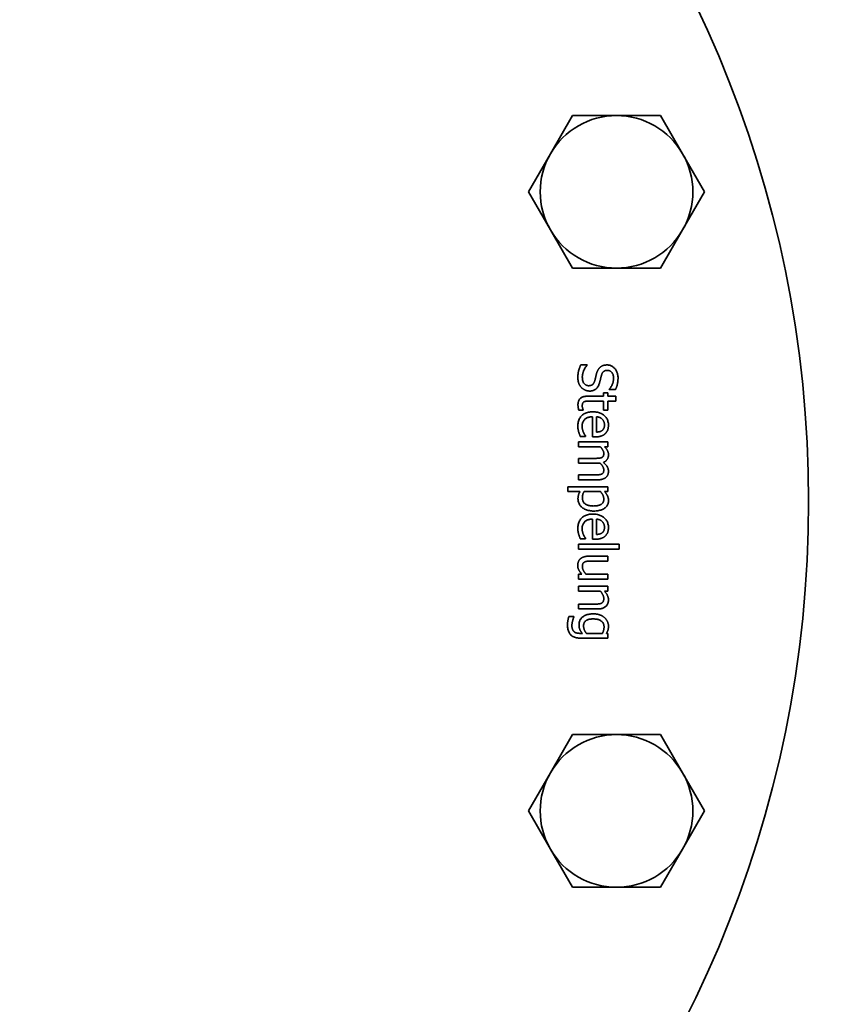
# Model space of a CAD drawing. Units: millimetres. Extents: x 293 to 2417, y 412 to 3696.
# Drawn here: x 792 to 921, y 758 to 913 of the extents above; entities that cross this region are included whole.
import ezdxf

# ---------------------------------------------------------------- set-up
doc = ezdxf.new("R2010")
doc.units = ezdxf.units.MM
doc.header["$LTSCALE"] = 13
doc.layers.add('Sichtbar (ISO)', color=7, linetype='Continuous', lineweight=35)

msp = doc.modelspace()

# ---------------------------------------------------------------- linework, layer by layer
at = {"layer": 'Sichtbar (ISO)'}
for p, q in [((875.58, 891.86), (879.05, 897.86)), ((879.05, 897.86), (885.98, 897.86)), ((885.98, 897.86), (892.91, 897.86)), ((892.91, 897.86), (896.37, 891.86)), ((872.12, 885.86), (875.58, 891.86)), ((896.37, 891.86), (899.83, 885.86)), ((875.58, 879.86), (872.12, 885.86)), ((899.83, 885.86), (896.37, 879.86)), ((879.05, 873.86), (875.58, 879.86)), ((896.37, 879.86), (892.91, 873.86)), ((885.98, 873.86), (879.05, 873.86)), ((892.91, 873.86), (885.98, 873.86)), ((880.38, 858.68), (881.39, 858.68)), ((881.39, 858.68), (881.39, 858.62)), ((884.85, 854.77), (884.85, 854.83)), ((885.82, 854.77), (884.85, 854.77)), ((881.41, 853.72), (883.95, 853.72)), ((883.95, 853.72), (883.95, 854.24)), ((883.95, 854.24), (884.59, 854.24)), ((884.59, 854.24), (884.59, 853.72)), ((884.59, 853.72), (885.9, 853.72)), ((885.9, 853.72), (885.9, 852.95)), ((880.74, 851.53), (880.05, 851.53)), ((880.74, 851.58), (880.74, 851.53)), ((883.95, 852.95), (881.77, 852.95)), ((883.95, 851.53), (883.95, 852.95)), ((884.59, 851.53), (883.95, 851.53)), ((885.9, 852.95), (884.59, 852.95)), ((884.59, 852.95), (884.59, 851.53)), ((882.22, 847.33), (882.22, 850.5)), ((882.81, 850.5), (882.81, 848.08)), ((881.13, 847.41), (880.29, 847.41)), ((881.13, 847.46), (881.13, 847.41)), ((882.64, 847.33), (882.22, 847.33)), ((880.01, 846.55), (884.59, 846.55)), ((880.01, 845.78), (880.01, 846.55)), ((883.43, 845.78), (880.01, 845.78)), ((884.59, 845.78), (884.08, 845.78)), ((884.59, 846.55), (884.59, 845.78)), ((880.01, 843.18), (880.01, 843.95)), ((880.01, 843.95), (882.66, 843.95)), ((883.03, 843.18), (880.01, 843.18)), ((880.01, 841.36), (882.66, 841.36)), ((880.01, 840.59), (880.01, 841.36)), ((878.32, 839.5), (884.59, 839.5)), ((878.32, 838.73), (878.32, 839.5)), ((883.03, 840.59), (880.01, 840.59)), ((884.59, 839.5), (884.59, 838.73)), ((880.24, 838.73), (878.32, 838.73)), ((883.47, 838.73), (880.87, 838.73)), ((884.59, 838.73), (884.11, 838.73)), ((882.22, 831.23), (882.22, 834.4)), ((882.81, 834.4), (882.81, 831.99)), ((880.01, 830.44), (886.38, 830.44)), ((880.01, 829.67), (880.01, 830.44)), ((881.13, 831.32), (880.29, 831.32)), ((881.13, 831.36), (881.13, 831.32)), ((882.64, 831.23), (882.22, 831.23)), ((886.38, 830.44), (886.38, 829.67)), ((886.38, 829.67), (880.01, 829.67)), ((881.62, 828.57), (884.59, 828.57)), ((884.59, 828.57), (884.59, 827.8)), ((884.59, 827.8), (881.98, 827.8)), ((880.01, 825.75), (880.51, 825.75)), ((880.01, 824.98), (880.01, 825.75)), ((881.17, 825.75), (884.59, 825.75)), ((884.59, 825.75), (884.59, 824.98)), ((884.59, 824.98), (880.01, 824.98)), ((880.01, 823.09), (880.01, 823.86)), ((880.01, 823.86), (884.59, 823.86)), ((884.59, 823.86), (884.59, 823.09)), ((883.43, 823.09), (880.01, 823.09)), ((884.59, 823.09), (884.08, 823.09)), ((880.01, 821.04), (882.62, 821.04)), ((880.01, 820.27), (880.01, 821.04)), ((878.48, 819.06), (879.28, 819.06)), ((879.28, 819.06), (879.28, 819.02)), ((882.98, 820.27), (880.01, 820.27)), ((880.22, 816.43), (880.62, 816.43)), ((881.25, 816.43), (883.77, 816.43)), ((884.39, 816.43), (884.59, 816.39)), ((884.59, 816.39), (884.59, 815.66)), ((884.59, 815.66), (880.53, 815.66)), ((875.58, 794.51), (879.05, 800.51)), ((879.05, 800.51), (885.98, 800.51)), ((885.98, 800.51), (892.91, 800.51)), ((892.91, 800.51), (896.37, 794.51)), ((872.12, 788.51), (875.58, 794.51)), ((896.37, 794.51), (899.83, 788.51)), ((875.58, 782.51), (872.12, 788.51)), ((899.83, 788.51), (896.37, 782.51)), ((879.05, 776.51), (875.58, 782.51)), ((896.37, 782.51), (892.91, 776.51)), ((885.98, 776.51), (879.05, 776.51)), ((892.91, 776.51), (885.98, 776.51))]:
    msp.add_line(p, q, dxfattribs=at)
at = {"layer": 'Sichtbar (ISO)', "flags": 128}
for points in [[(879.9, 856.68), (879.9, 856.79), (879.91, 856.9), (879.91, 857), (879.92, 857.1), (879.93, 857.2), (879.94, 857.3), (879.95, 857.39), (879.96, 857.48), (879.98, 857.56), (880, 857.65), (880.02, 857.73), (880.04, 857.81), (880.06, 857.89), (880.09, 857.96), (880.11, 858.04), (880.14, 858.11), (880.17, 858.19), (880.19, 858.26), (880.22, 858.33), (880.25, 858.4), (880.28, 858.48), (880.31, 858.55), (880.34, 858.62), (880.38, 858.68)], [(881.39, 858.62), (881.33, 858.56), (881.27, 858.49), (881.22, 858.42), (881.16, 858.35), (881.11, 858.27), (881.06, 858.2), (881.01, 858.12), (880.97, 858.04), (880.93, 857.96), (880.88, 857.88), (880.85, 857.8), (880.81, 857.72), (880.78, 857.63), (880.75, 857.55), (880.72, 857.47), (880.7, 857.38), (880.67, 857.3), (880.66, 857.22), (880.64, 857.14), (880.63, 857.06), (880.62, 856.98), (880.61, 856.9), (880.6, 856.82), (880.6, 856.74)], [(882.83, 857.24), (882.85, 857.29), (882.86, 857.34), (882.88, 857.39), (882.89, 857.44), (882.91, 857.49), (882.93, 857.54), (882.94, 857.58), (882.96, 857.63), (882.98, 857.67), (883, 857.72), (883.02, 857.76), (883.04, 857.8), (883.06, 857.84), (883.09, 857.88), (883.11, 857.92), (883.14, 857.96), (883.16, 858), (883.19, 858.04), (883.22, 858.07), (883.24, 858.11), (883.27, 858.14), (883.31, 858.18), (883.34, 858.21), (883.37, 858.24)], [(883.37, 858.24), (883.41, 858.27), (883.44, 858.3), (883.48, 858.33), (883.51, 858.36), (883.55, 858.39), (883.59, 858.41), (883.63, 858.43), (883.67, 858.46), (883.71, 858.48), (883.76, 858.5), (883.8, 858.52), (883.85, 858.54), (883.89, 858.55), (883.94, 858.57), (883.99, 858.58), (884.04, 858.59), (884.09, 858.6), (884.14, 858.61), (884.19, 858.62), (884.25, 858.63), (884.3, 858.63), (884.36, 858.64), (884.42, 858.64), (884.47, 858.64)], [(884.56, 857.79), (884.49, 857.79), (884.43, 857.79), (884.37, 857.78), (884.32, 857.77), (884.26, 857.76), (884.21, 857.74), (884.16, 857.72), (884.11, 857.7), (884.07, 857.68), (884.02, 857.65), (883.98, 857.62), (883.94, 857.59), (883.9, 857.55), (883.87, 857.52), (883.84, 857.48), (883.8, 857.43), (883.77, 857.39), (883.74, 857.34), (883.72, 857.29), (883.69, 857.24), (883.67, 857.18), (883.65, 857.12), (883.63, 857.06), (883.61, 857)], [(884.47, 858.64), (884.6, 858.64), (884.71, 858.62), (884.83, 858.6), (884.94, 858.58), (885.05, 858.54), (885.16, 858.5), (885.26, 858.44), (885.36, 858.38), (885.45, 858.31), (885.54, 858.24), (885.63, 858.15), (885.72, 858.06), (885.8, 857.96), (885.87, 857.86), (885.94, 857.75), (886, 857.64), (886.05, 857.52), (886.09, 857.4), (886.13, 857.28), (886.16, 857.15), (886.19, 857.02), (886.2, 856.88), (886.22, 856.74), (886.22, 856.59)], [(885.52, 856.53), (885.52, 856.63), (885.51, 856.72), (885.5, 856.8), (885.49, 856.89), (885.47, 856.97), (885.45, 857.04), (885.43, 857.12), (885.4, 857.19), (885.37, 857.26), (885.33, 857.32), (885.29, 857.39), (885.25, 857.45), (885.21, 857.5), (885.16, 857.55), (885.11, 857.6), (885.06, 857.64), (885, 857.68), (884.95, 857.71), (884.89, 857.73), (884.83, 857.76), (884.76, 857.77), (884.7, 857.78), (884.63, 857.79), (884.56, 857.79)], [(880.45, 855.09), (880.41, 855.14), (880.37, 855.19), (880.33, 855.24), (880.29, 855.29), (880.25, 855.35), (880.22, 855.4), (880.19, 855.46), (880.15, 855.51), (880.12, 855.57), (880.1, 855.63), (880.07, 855.69), (880.04, 855.75), (880.02, 855.82), (880, 855.88), (879.98, 855.95), (879.96, 856.02), (879.95, 856.09), (879.94, 856.17), (879.93, 856.25), (879.92, 856.33), (879.91, 856.41), (879.91, 856.5), (879.9, 856.59), (879.9, 856.68)], [(880.6, 856.74), (880.61, 856.63), (880.61, 856.53), (880.62, 856.43), (880.63, 856.33), (880.65, 856.24), (880.67, 856.15), (880.7, 856.07), (880.73, 855.99), (880.76, 855.92), (880.8, 855.85), (880.84, 855.79), (880.88, 855.73), (880.93, 855.67), (880.98, 855.62), (881.03, 855.58), (881.09, 855.53), (881.15, 855.5), (881.21, 855.47), (881.27, 855.44), (881.34, 855.42), (881.4, 855.4), (881.47, 855.39), (881.55, 855.38), (881.62, 855.38)], [(882.56, 856.13), (882.57, 856.18), (882.58, 856.23), (882.59, 856.27), (882.61, 856.32), (882.62, 856.36), (882.63, 856.4), (882.64, 856.45), (882.65, 856.49), (882.66, 856.53), (882.67, 856.57), (882.68, 856.61), (882.69, 856.65), (882.7, 856.69), (882.71, 856.73), (882.72, 856.77), (882.73, 856.82), (882.74, 856.87), (882.75, 856.91), (882.76, 856.96), (882.78, 857.01), (882.79, 857.07), (882.8, 857.12), (882.82, 857.18), (882.83, 857.24)], [(883.61, 857), (883.6, 856.95), (883.59, 856.91), (883.57, 856.86), (883.56, 856.81), (883.55, 856.76), (883.53, 856.71), (883.52, 856.66), (883.51, 856.6), (883.49, 856.55), (883.48, 856.49), (883.47, 856.43), (883.45, 856.37), (883.44, 856.31), (883.42, 856.25), (883.41, 856.19), (883.39, 856.13), (883.38, 856.08), (883.37, 856.03), (883.35, 855.98), (883.34, 855.93), (883.33, 855.88), (883.31, 855.83), (883.3, 855.79), (883.29, 855.75)], [(884.85, 854.83), (884.9, 854.88), (884.94, 854.94), (884.98, 854.99), (885.02, 855.05), (885.06, 855.1), (885.1, 855.17), (885.14, 855.23), (885.18, 855.29), (885.22, 855.36), (885.25, 855.43), (885.29, 855.51), (885.32, 855.58), (885.35, 855.66), (885.38, 855.73), (885.41, 855.81), (885.43, 855.89), (885.45, 855.97), (885.47, 856.05), (885.48, 856.13), (885.49, 856.21), (885.5, 856.29), (885.51, 856.37), (885.52, 856.45), (885.52, 856.53)], [(886.22, 856.59), (886.22, 856.5), (886.22, 856.42), (886.21, 856.33), (886.21, 856.25), (886.2, 856.17), (886.19, 856.09), (886.18, 856.01), (886.17, 855.93), (886.16, 855.85), (886.15, 855.77), (886.13, 855.7), (886.12, 855.62), (886.1, 855.54), (886.08, 855.47), (886.06, 855.4), (886.04, 855.32), (886.02, 855.25), (885.99, 855.18), (885.97, 855.11), (885.94, 855.04), (885.91, 854.97), (885.89, 854.91), (885.85, 854.84), (885.82, 854.77)], [(881.75, 854.54), (881.69, 854.54), (881.63, 854.54), (881.57, 854.55), (881.51, 854.55), (881.45, 854.56), (881.39, 854.57), (881.33, 854.59), (881.28, 854.6), (881.22, 854.62), (881.16, 854.64), (881.1, 854.66), (881.04, 854.68), (880.99, 854.71), (880.93, 854.73), (880.88, 854.76), (880.82, 854.79), (880.77, 854.82), (880.72, 854.86), (880.67, 854.89), (880.63, 854.93), (880.58, 854.97), (880.54, 855.01), (880.5, 855.05), (880.45, 855.09)], [(881.62, 855.38), (881.68, 855.38), (881.74, 855.39), (881.8, 855.39), (881.85, 855.4), (881.9, 855.41), (881.95, 855.43), (882, 855.44), (882.05, 855.46), (882.09, 855.48), (882.14, 855.51), (882.18, 855.53), (882.21, 855.56), (882.25, 855.59), (882.29, 855.63), (882.32, 855.67), (882.35, 855.71), (882.38, 855.75), (882.41, 855.8), (882.44, 855.84), (882.47, 855.9), (882.49, 855.95), (882.51, 856.01), (882.54, 856.07), (882.56, 856.13)], [(883.29, 855.75), (883.25, 855.65), (883.22, 855.55), (883.18, 855.46), (883.14, 855.37), (883.09, 855.28), (883.05, 855.2), (883, 855.13), (882.94, 855.06), (882.89, 855), (882.83, 854.94), (882.77, 854.88), (882.71, 854.83), (882.64, 854.78), (882.57, 854.74), (882.5, 854.7), (882.43, 854.67), (882.35, 854.64), (882.27, 854.61), (882.19, 854.59), (882.11, 854.57), (882.02, 854.56), (881.93, 854.54), (881.84, 854.54), (881.75, 854.54)], [(879.92, 852.39), (879.92, 852.49), (879.93, 852.59), (879.94, 852.68), (879.96, 852.77), (879.98, 852.86), (880.01, 852.95), (880.04, 853.03), (880.08, 853.1), (880.12, 853.17), (880.17, 853.24), (880.22, 853.31), (880.28, 853.37), (880.34, 853.42), (880.41, 853.48), (880.48, 853.52), (880.56, 853.56), (880.65, 853.6), (880.74, 853.63), (880.84, 853.66), (880.94, 853.68), (881.05, 853.7), (881.17, 853.71), (881.29, 853.72), (881.41, 853.72)], [(880.05, 851.53), (880.04, 851.57), (880.03, 851.6), (880.02, 851.64), (880.01, 851.68), (880, 851.71), (880, 851.75), (879.99, 851.79), (879.98, 851.82), (879.97, 851.86), (879.97, 851.9), (879.96, 851.93), (879.96, 851.97), (879.95, 852.01), (879.95, 852.04), (879.94, 852.08), (879.94, 852.12), (879.93, 852.15), (879.93, 852.19), (879.93, 852.22), (879.92, 852.25), (879.92, 852.29), (879.92, 852.32), (879.92, 852.35), (879.92, 852.39)], [(880.88, 852.84), (880.86, 852.83), (880.83, 852.82), (880.81, 852.8), (880.79, 852.79), (880.77, 852.77), (880.75, 852.75), (880.74, 852.73), (880.72, 852.71), (880.71, 852.69), (880.69, 852.67), (880.68, 852.64), (880.67, 852.62), (880.65, 852.59), (880.64, 852.56), (880.63, 852.53), (880.63, 852.5), (880.62, 852.47), (880.61, 852.43), (880.61, 852.4), (880.6, 852.36), (880.6, 852.32), (880.6, 852.28), (880.59, 852.24), (880.59, 852.19)], [(880.59, 852.19), (880.59, 852.16), (880.59, 852.13), (880.6, 852.1), (880.6, 852.07), (880.6, 852.04), (880.61, 852.01), (880.61, 851.98), (880.62, 851.95), (880.63, 851.92), (880.63, 851.89), (880.64, 851.86), (880.65, 851.83), (880.66, 851.8), (880.67, 851.77), (880.68, 851.75), (880.69, 851.72), (880.69, 851.7), (880.7, 851.68), (880.71, 851.66), (880.72, 851.64), (880.72, 851.62), (880.73, 851.6), (880.74, 851.59), (880.74, 851.58)], [(881.77, 852.95), (881.71, 852.95), (881.66, 852.95), (881.61, 852.95), (881.56, 852.95), (881.51, 852.95), (881.46, 852.95), (881.42, 852.95), (881.38, 852.94), (881.34, 852.94), (881.3, 852.94), (881.27, 852.94), (881.23, 852.94), (881.2, 852.94), (881.17, 852.93), (881.14, 852.93), (881.11, 852.92), (881.08, 852.91), (881.05, 852.91), (881.02, 852.9), (880.99, 852.89), (880.96, 852.88), (880.94, 852.87), (880.91, 852.85), (880.88, 852.84)], [(879.91, 848.98), (879.91, 849.16), (879.92, 849.33), (879.94, 849.49), (879.97, 849.65), (880.01, 849.8), (880.06, 849.95), (880.12, 850.09), (880.18, 850.22), (880.25, 850.34), (880.33, 850.46), (880.42, 850.57), (880.52, 850.68), (880.63, 850.77), (880.74, 850.86), (880.86, 850.94), (880.99, 851.01), (881.13, 851.07), (881.27, 851.13), (881.42, 851.17), (881.57, 851.21), (881.74, 851.24), (881.91, 851.26), (882.09, 851.28), (882.27, 851.28)], [(882.22, 850.5), (882.09, 850.5), (881.96, 850.49), (881.85, 850.47), (881.73, 850.45), (881.62, 850.43), (881.52, 850.4), (881.42, 850.36), (881.32, 850.32), (881.24, 850.27), (881.15, 850.22), (881.07, 850.16), (881, 850.1), (880.93, 850.03), (880.87, 849.96), (880.82, 849.88), (880.77, 849.8), (880.72, 849.71), (880.68, 849.62), (880.65, 849.52), (880.63, 849.43), (880.6, 849.32), (880.59, 849.21), (880.58, 849.1), (880.58, 848.99)], [(882.27, 851.28), (882.46, 851.28), (882.63, 851.26), (882.8, 851.24), (882.97, 851.21), (883.13, 851.18), (883.28, 851.13), (883.42, 851.08), (883.56, 851.02), (883.69, 850.95), (883.82, 850.87), (883.94, 850.79), (884.05, 850.69), (884.16, 850.59), (884.26, 850.49), (884.34, 850.38), (884.42, 850.26), (884.49, 850.14), (884.55, 850.02), (884.6, 849.89), (884.64, 849.75), (884.67, 849.61), (884.7, 849.47), (884.71, 849.32), (884.72, 849.16)], [(883.72, 850.12), (883.69, 850.15), (883.66, 850.18), (883.63, 850.2), (883.6, 850.23), (883.56, 850.25), (883.53, 850.27), (883.5, 850.3), (883.46, 850.32), (883.43, 850.33), (883.39, 850.35), (883.36, 850.37), (883.32, 850.38), (883.28, 850.4), (883.24, 850.41), (883.21, 850.42), (883.16, 850.44), (883.12, 850.45), (883.08, 850.46), (883.04, 850.47), (882.99, 850.47), (882.95, 850.48), (882.9, 850.49), (882.86, 850.49), (882.81, 850.5)], [(884.08, 849.21), (884.08, 849.26), (884.08, 849.31), (884.08, 849.36), (884.07, 849.4), (884.07, 849.45), (884.06, 849.49), (884.05, 849.53), (884.04, 849.58), (884.03, 849.62), (884.02, 849.66), (884.01, 849.69), (883.99, 849.73), (883.98, 849.77), (883.96, 849.8), (883.94, 849.83), (883.92, 849.87), (883.9, 849.9), (883.88, 849.94), (883.86, 849.97), (883.83, 850), (883.81, 850.03), (883.78, 850.06), (883.75, 850.09), (883.72, 850.12)], [(880.03, 848.11), (880.02, 848.15), (880.01, 848.18), (880, 848.22), (880, 848.25), (879.99, 848.29), (879.98, 848.32), (879.97, 848.36), (879.96, 848.39), (879.96, 848.42), (879.95, 848.45), (879.94, 848.49), (879.94, 848.52), (879.93, 848.55), (879.93, 848.58), (879.92, 848.61), (879.92, 848.65), (879.92, 848.68), (879.91, 848.72), (879.91, 848.76), (879.91, 848.8), (879.91, 848.84), (879.91, 848.89), (879.91, 848.93), (879.91, 848.98)], [(880.58, 848.99), (880.58, 848.94), (880.58, 848.9), (880.58, 848.86), (880.58, 848.82), (880.59, 848.78), (880.59, 848.74), (880.6, 848.69), (880.6, 848.65), (880.61, 848.61), (880.62, 848.57), (880.63, 848.53), (880.64, 848.49), (880.65, 848.45), (880.66, 848.41), (880.67, 848.37), (880.68, 848.33), (880.69, 848.29), (880.7, 848.26), (880.71, 848.22), (880.73, 848.18), (880.74, 848.15), (880.75, 848.11), (880.77, 848.08), (880.78, 848.05)], [(883.73, 848.34), (883.76, 848.37), (883.78, 848.39), (883.81, 848.41), (883.83, 848.44), (883.86, 848.47), (883.88, 848.5), (883.9, 848.52), (883.92, 848.55), (883.94, 848.59), (883.96, 848.62), (883.98, 848.65), (883.99, 848.69), (884.01, 848.72), (884.02, 848.76), (884.03, 848.8), (884.04, 848.84), (884.05, 848.88), (884.06, 848.92), (884.07, 848.97), (884.07, 849.01), (884.08, 849.06), (884.08, 849.11), (884.08, 849.16), (884.08, 849.21)], [(884.72, 849.16), (884.72, 849.09), (884.71, 849.02), (884.71, 848.96), (884.7, 848.89), (884.69, 848.83), (884.69, 848.76), (884.67, 848.7), (884.66, 848.64), (884.65, 848.58), (884.63, 848.52), (884.61, 848.47), (884.59, 848.41), (884.57, 848.36), (884.55, 848.3), (884.52, 848.25), (884.49, 848.2), (884.47, 848.15), (884.43, 848.1), (884.4, 848.06), (884.37, 848.01), (884.33, 847.97), (884.29, 847.92), (884.25, 847.88), (884.21, 847.84)], [(880.29, 847.41), (880.28, 847.44), (880.27, 847.46), (880.26, 847.48), (880.25, 847.51), (880.24, 847.54), (880.23, 847.56), (880.22, 847.59), (880.21, 847.62), (880.2, 847.65), (880.18, 847.68), (880.17, 847.72), (880.16, 847.75), (880.15, 847.78), (880.13, 847.82), (880.12, 847.85), (880.11, 847.88), (880.1, 847.91), (880.09, 847.94), (880.08, 847.97), (880.07, 848), (880.06, 848.03), (880.05, 848.06), (880.04, 848.08), (880.03, 848.11)], [(880.78, 848.05), (880.8, 848.01), (880.81, 847.98), (880.83, 847.95), (880.85, 847.92), (880.86, 847.88), (880.88, 847.85), (880.89, 847.83), (880.91, 847.8), (880.92, 847.77), (880.94, 847.74), (880.95, 847.72), (880.97, 847.7), (880.98, 847.67), (881, 847.65), (881.01, 847.63), (881.02, 847.61), (881.04, 847.58), (881.05, 847.56), (881.06, 847.54), (881.08, 847.53), (881.09, 847.51), (881.11, 847.49), (881.12, 847.47), (881.13, 847.46)], [(884.21, 847.84), (884.16, 847.8), (884.12, 847.76), (884.07, 847.72), (884.02, 847.69), (883.97, 847.65), (883.92, 847.62), (883.86, 847.59), (883.81, 847.56), (883.75, 847.53), (883.69, 847.51), (883.63, 847.48), (883.57, 847.46), (883.5, 847.44), (883.44, 847.42), (883.37, 847.4), (883.3, 847.39), (883.22, 847.37), (883.15, 847.36), (883.07, 847.35), (882.99, 847.34), (882.9, 847.34), (882.82, 847.33), (882.73, 847.33), (882.64, 847.33)], [(882.81, 848.08), (882.86, 848.08), (882.91, 848.09), (882.96, 848.09), (883.01, 848.09), (883.05, 848.1), (883.1, 848.1), (883.14, 848.11), (883.19, 848.12), (883.23, 848.13), (883.27, 848.14), (883.31, 848.14), (883.35, 848.16), (883.38, 848.17), (883.42, 848.18), (883.46, 848.19), (883.49, 848.2), (883.52, 848.22), (883.56, 848.23), (883.59, 848.25), (883.62, 848.27), (883.65, 848.28), (883.67, 848.3), (883.7, 848.32), (883.73, 848.34)], [(883.98, 844.72), (883.98, 844.77), (883.98, 844.81), (883.97, 844.85), (883.97, 844.89), (883.96, 844.94), (883.95, 844.98), (883.93, 845.02), (883.92, 845.07), (883.9, 845.11), (883.88, 845.16), (883.85, 845.2), (883.83, 845.25), (883.8, 845.29), (883.77, 845.34), (883.75, 845.38), (883.72, 845.43), (883.68, 845.47), (883.65, 845.52), (883.62, 845.56), (883.58, 845.6), (883.55, 845.65), (883.51, 845.69), (883.47, 845.73), (883.43, 845.78)], [(884.08, 845.78), (884.13, 845.73), (884.18, 845.68), (884.23, 845.63), (884.27, 845.58), (884.31, 845.53), (884.35, 845.48), (884.39, 845.43), (884.42, 845.38), (884.46, 845.33), (884.49, 845.28), (884.52, 845.23), (884.55, 845.18), (884.58, 845.13), (884.6, 845.08), (884.62, 845.03), (884.64, 844.97), (884.66, 844.92), (884.67, 844.87), (884.69, 844.81), (884.7, 844.76), (884.71, 844.7), (884.71, 844.64), (884.71, 844.59), (884.72, 844.53)], [(882.66, 843.95), (882.71, 843.95), (882.76, 843.95), (882.81, 843.95), (882.87, 843.96), (882.92, 843.96), (882.96, 843.96), (883.01, 843.96), (883.06, 843.96), (883.11, 843.97), (883.15, 843.97), (883.2, 843.97), (883.25, 843.98), (883.29, 843.98), (883.33, 843.99), (883.37, 843.99), (883.41, 844), (883.45, 844.01), (883.48, 844.02), (883.52, 844.03), (883.55, 844.04), (883.58, 844.05), (883.61, 844.06), (883.64, 844.07), (883.66, 844.08)], [(883.66, 844.08), (883.69, 844.1), (883.72, 844.11), (883.74, 844.13), (883.76, 844.14), (883.78, 844.16), (883.81, 844.18), (883.82, 844.2), (883.84, 844.22), (883.86, 844.24), (883.88, 844.26), (883.89, 844.29), (883.91, 844.31), (883.92, 844.34), (883.93, 844.36), (883.94, 844.39), (883.95, 844.42), (883.96, 844.46), (883.96, 844.49), (883.97, 844.53), (883.98, 844.56), (883.98, 844.6), (883.98, 844.64), (883.98, 844.68), (883.98, 844.72)], [(884.72, 844.53), (884.71, 844.46), (884.71, 844.39), (884.7, 844.33), (884.7, 844.27), (884.68, 844.2), (884.67, 844.14), (884.65, 844.08), (884.63, 844.03), (884.61, 843.97), (884.59, 843.91), (884.56, 843.86), (884.53, 843.81), (884.5, 843.76), (884.46, 843.71), (884.42, 843.66), (884.38, 843.61), (884.34, 843.57), (884.29, 843.53), (884.23, 843.49), (884.18, 843.46), (884.12, 843.42), (884.06, 843.39), (883.99, 843.36), (883.93, 843.33)], [(883.42, 843.2), (883.4, 843.2), (883.39, 843.2), (883.38, 843.19), (883.37, 843.19), (883.35, 843.19), (883.34, 843.19), (883.33, 843.19), (883.31, 843.19), (883.3, 843.19), (883.28, 843.19), (883.27, 843.19), (883.25, 843.19), (883.23, 843.19), (883.22, 843.19), (883.2, 843.18), (883.18, 843.18), (883.16, 843.18), (883.15, 843.18), (883.13, 843.18), (883.11, 843.18), (883.09, 843.18), (883.07, 843.18), (883.05, 843.18), (883.03, 843.18)], [(883.98, 842.13), (883.98, 842.17), (883.98, 842.21), (883.98, 842.25), (883.97, 842.29), (883.96, 842.33), (883.95, 842.38), (883.93, 842.42), (883.92, 842.46), (883.9, 842.5), (883.88, 842.55), (883.86, 842.59), (883.84, 842.64), (883.81, 842.68), (883.79, 842.73), (883.76, 842.78), (883.73, 842.82), (883.69, 842.87), (883.66, 842.91), (883.62, 842.96), (883.59, 843.01), (883.55, 843.05), (883.5, 843.1), (883.46, 843.15), (883.42, 843.2)], [(883.93, 843.33), (883.99, 843.27), (884.05, 843.21), (884.11, 843.16), (884.16, 843.1), (884.22, 843.04), (884.27, 842.98), (884.32, 842.93), (884.36, 842.87), (884.4, 842.82), (884.44, 842.76), (884.48, 842.7), (884.52, 842.65), (884.55, 842.59), (884.58, 842.54), (884.6, 842.48), (884.63, 842.42), (884.65, 842.36), (884.67, 842.3), (884.68, 842.24), (884.69, 842.18), (884.7, 842.12), (884.71, 842.06), (884.71, 842), (884.72, 841.93)], [(882.66, 841.36), (882.71, 841.36), (882.76, 841.36), (882.81, 841.36), (882.87, 841.36), (882.92, 841.36), (882.96, 841.36), (883.01, 841.37), (883.06, 841.37), (883.11, 841.37), (883.15, 841.38), (883.2, 841.38), (883.25, 841.38), (883.29, 841.39), (883.33, 841.39), (883.37, 841.4), (883.41, 841.41), (883.45, 841.41), (883.48, 841.42), (883.52, 841.43), (883.55, 841.44), (883.58, 841.45), (883.61, 841.46), (883.64, 841.47), (883.66, 841.49)], [(884.33, 840.97), (884.29, 840.94), (884.25, 840.91), (884.22, 840.89), (884.18, 840.86), (884.13, 840.83), (884.09, 840.81), (884.05, 840.79), (884, 840.76), (883.96, 840.74), (883.91, 840.72), (883.86, 840.71), (883.81, 840.69), (883.75, 840.67), (883.7, 840.66), (883.64, 840.64), (883.58, 840.63), (883.52, 840.62), (883.46, 840.61), (883.39, 840.6), (883.32, 840.6), (883.25, 840.59), (883.18, 840.59), (883.1, 840.59), (883.03, 840.59)], [(883.66, 841.49), (883.69, 841.5), (883.72, 841.51), (883.74, 841.53), (883.76, 841.55), (883.78, 841.56), (883.81, 841.58), (883.82, 841.6), (883.84, 841.62), (883.86, 841.65), (883.88, 841.67), (883.89, 841.69), (883.91, 841.72), (883.92, 841.74), (883.93, 841.77), (883.94, 841.8), (883.95, 841.83), (883.96, 841.86), (883.96, 841.9), (883.97, 841.93), (883.98, 841.97), (883.98, 842.01), (883.98, 842.04), (883.98, 842.09), (883.98, 842.13)], [(884.72, 841.93), (884.72, 841.88), (884.71, 841.83), (884.71, 841.79), (884.71, 841.74), (884.7, 841.69), (884.69, 841.65), (884.68, 841.6), (884.68, 841.56), (884.66, 841.52), (884.65, 841.47), (884.64, 841.43), (884.62, 841.39), (884.61, 841.35), (884.59, 841.31), (884.57, 841.28), (884.55, 841.24), (884.53, 841.2), (884.5, 841.17), (884.48, 841.13), (884.45, 841.1), (884.42, 841.07), (884.39, 841.03), (884.36, 841), (884.33, 840.97)], [(879.92, 837.6), (879.92, 837.65), (879.92, 837.71), (879.93, 837.76), (879.93, 837.81), (879.93, 837.87), (879.94, 837.92), (879.95, 837.97), (879.96, 838.02), (879.97, 838.06), (879.98, 838.11), (879.99, 838.16), (880, 838.2), (880.01, 838.24), (880.03, 838.29), (880.04, 838.33), (880.06, 838.38), (880.08, 838.42), (880.1, 838.46), (880.12, 838.51), (880.14, 838.55), (880.17, 838.6), (880.19, 838.64), (880.22, 838.69), (880.24, 838.73)], [(882.42, 835.67), (882.23, 835.67), (882.05, 835.68), (881.88, 835.7), (881.71, 835.73), (881.55, 835.76), (881.39, 835.8), (881.24, 835.85), (881.1, 835.91), (880.97, 835.98), (880.84, 836.05), (880.71, 836.13), (880.6, 836.21), (880.49, 836.31), (880.39, 836.4), (880.3, 836.51), (880.22, 836.61), (880.15, 836.72), (880.09, 836.83), (880.04, 836.95), (880, 837.07), (879.96, 837.2), (879.94, 837.33), (879.93, 837.46), (879.92, 837.6)], [(880.87, 838.73), (880.84, 838.68), (880.82, 838.64), (880.8, 838.59), (880.78, 838.54), (880.76, 838.5), (880.74, 838.45), (880.73, 838.41), (880.71, 838.37), (880.7, 838.33), (880.69, 838.29), (880.68, 838.25), (880.67, 838.22), (880.66, 838.18), (880.65, 838.14), (880.64, 838.11), (880.64, 838.07), (880.63, 838.03), (880.63, 837.99), (880.62, 837.94), (880.62, 837.9), (880.62, 837.86), (880.61, 837.82), (880.61, 837.77), (880.61, 837.72)], [(880.61, 837.72), (880.62, 837.63), (880.63, 837.53), (880.64, 837.44), (880.66, 837.36), (880.69, 837.27), (880.72, 837.19), (880.76, 837.12), (880.81, 837.05), (880.86, 836.98), (880.92, 836.91), (880.98, 836.85), (881.05, 836.8), (881.13, 836.74), (881.21, 836.69), (881.3, 836.65), (881.39, 836.61), (881.49, 836.58), (881.59, 836.55), (881.7, 836.52), (881.82, 836.5), (881.94, 836.48), (882.06, 836.47), (882.2, 836.47), (882.33, 836.46)], [(883.98, 837.52), (883.98, 837.58), (883.98, 837.63), (883.98, 837.68), (883.97, 837.74), (883.96, 837.79), (883.95, 837.84), (883.93, 837.9), (883.92, 837.95), (883.9, 838), (883.88, 838.05), (883.86, 838.1), (883.84, 838.15), (883.81, 838.21), (883.79, 838.26), (883.76, 838.31), (883.73, 838.36), (883.7, 838.4), (883.67, 838.45), (883.64, 838.5), (883.61, 838.55), (883.57, 838.6), (883.54, 838.64), (883.5, 838.69), (883.47, 838.73)], [(884.11, 838.73), (884.15, 838.68), (884.19, 838.64), (884.23, 838.59), (884.27, 838.53), (884.31, 838.48), (884.35, 838.43), (884.38, 838.38), (884.42, 838.32), (884.45, 838.27), (884.48, 838.21), (884.51, 838.15), (884.54, 838.1), (884.57, 838.04), (884.6, 837.98), (884.62, 837.92), (884.64, 837.85), (884.66, 837.79), (884.67, 837.73), (884.69, 837.67), (884.7, 837.6), (884.71, 837.54), (884.71, 837.47), (884.71, 837.4), (884.72, 837.33)], [(882.33, 836.46), (882.46, 836.47), (882.59, 836.47), (882.7, 836.48), (882.82, 836.49), (882.93, 836.51), (883.03, 836.53), (883.13, 836.55), (883.22, 836.58), (883.31, 836.6), (883.4, 836.64), (883.48, 836.67), (883.55, 836.71), (883.62, 836.76), (883.68, 836.81), (883.74, 836.86), (883.79, 836.91), (883.84, 836.98), (883.88, 837.04), (883.91, 837.11), (883.94, 837.18), (883.96, 837.26), (883.97, 837.34), (883.98, 837.43), (883.98, 837.52)], [(884.72, 837.33), (884.71, 837.21), (884.7, 837.08), (884.68, 836.96), (884.65, 836.85), (884.61, 836.74), (884.56, 836.63), (884.5, 836.53), (884.44, 836.44), (884.37, 836.35), (884.28, 836.26), (884.19, 836.18), (884.09, 836.11), (883.99, 836.04), (883.87, 835.97), (883.76, 835.92), (883.63, 835.86), (883.5, 835.82), (883.36, 835.78), (883.22, 835.74), (883.07, 835.72), (882.92, 835.7), (882.76, 835.68), (882.59, 835.67), (882.42, 835.67)], [(879.91, 832.88), (879.91, 833.06), (879.92, 833.23), (879.94, 833.4), (879.97, 833.56), (880.01, 833.71), (880.06, 833.85), (880.12, 833.99), (880.18, 834.12), (880.25, 834.25), (880.33, 834.37), (880.42, 834.48), (880.52, 834.58), (880.63, 834.68), (880.74, 834.77), (880.86, 834.84), (880.99, 834.92), (881.13, 834.98), (881.27, 835.03), (881.42, 835.08), (881.57, 835.12), (881.74, 835.15), (881.91, 835.17), (882.09, 835.18), (882.27, 835.18)], [(882.27, 835.18), (882.46, 835.18), (882.63, 835.17), (882.8, 835.15), (882.97, 835.12), (883.13, 835.08), (883.28, 835.04), (883.42, 834.98), (883.56, 834.92), (883.69, 834.85), (883.82, 834.78), (883.94, 834.69), (884.05, 834.6), (884.16, 834.5), (884.26, 834.39), (884.34, 834.28), (884.42, 834.17), (884.49, 834.05), (884.55, 833.92), (884.6, 833.79), (884.64, 833.66), (884.67, 833.52), (884.7, 833.37), (884.71, 833.22), (884.72, 833.07)], [(882.22, 834.4), (882.09, 834.4), (881.96, 834.39), (881.85, 834.38), (881.73, 834.36), (881.62, 834.33), (881.52, 834.3), (881.42, 834.27), (881.32, 834.22), (881.24, 834.18), (881.15, 834.12), (881.07, 834.07), (881, 834), (880.93, 833.93), (880.87, 833.86), (880.82, 833.78), (880.77, 833.7), (880.72, 833.61), (880.68, 833.52), (880.65, 833.43), (880.63, 833.33), (880.6, 833.23), (880.59, 833.12), (880.58, 833.01), (880.58, 832.89)], [(883.72, 834.03), (883.69, 834.06), (883.66, 834.08), (883.63, 834.11), (883.6, 834.13), (883.56, 834.16), (883.53, 834.18), (883.5, 834.2), (883.46, 834.22), (883.43, 834.24), (883.39, 834.26), (883.36, 834.27), (883.32, 834.29), (883.28, 834.3), (883.24, 834.32), (883.21, 834.33), (883.16, 834.34), (883.12, 834.35), (883.08, 834.36), (883.04, 834.37), (882.99, 834.38), (882.95, 834.39), (882.9, 834.39), (882.86, 834.4), (882.81, 834.4)], [(884.08, 833.11), (884.08, 833.16), (884.08, 833.21), (884.08, 833.26), (884.07, 833.31), (884.07, 833.35), (884.06, 833.4), (884.05, 833.44), (884.04, 833.48), (884.03, 833.52), (884.02, 833.56), (884.01, 833.6), (883.99, 833.63), (883.98, 833.67), (883.96, 833.7), (883.94, 833.74), (883.92, 833.77), (883.9, 833.81), (883.88, 833.84), (883.86, 833.87), (883.83, 833.9), (883.81, 833.94), (883.78, 833.97), (883.75, 834), (883.72, 834.03)], [(883.73, 832.25), (883.76, 832.27), (883.78, 832.29), (883.81, 832.32), (883.83, 832.35), (883.86, 832.37), (883.88, 832.4), (883.9, 832.43), (883.92, 832.46), (883.94, 832.49), (883.96, 832.52), (883.98, 832.56), (883.99, 832.59), (884.01, 832.63), (884.02, 832.66), (884.03, 832.7), (884.04, 832.74), (884.05, 832.78), (884.06, 832.83), (884.07, 832.87), (884.07, 832.92), (884.08, 832.96), (884.08, 833.01), (884.08, 833.06), (884.08, 833.11)], [(884.72, 833.07), (884.72, 833), (884.71, 832.93), (884.71, 832.86), (884.7, 832.8), (884.69, 832.73), (884.69, 832.67), (884.67, 832.6), (884.66, 832.54), (884.65, 832.48), (884.63, 832.43), (884.61, 832.37), (884.59, 832.31), (884.57, 832.26), (884.55, 832.21), (884.52, 832.16), (884.49, 832.1), (884.47, 832.06), (884.43, 832.01), (884.4, 831.96), (884.37, 831.91), (884.33, 831.87), (884.29, 831.83), (884.25, 831.78), (884.21, 831.74)], [(880.03, 832.02), (880.02, 832.05), (880.01, 832.09), (880, 832.12), (880, 832.16), (879.99, 832.19), (879.98, 832.23), (879.97, 832.26), (879.96, 832.29), (879.96, 832.33), (879.95, 832.36), (879.94, 832.39), (879.94, 832.42), (879.93, 832.45), (879.93, 832.48), (879.92, 832.52), (879.92, 832.55), (879.92, 832.59), (879.91, 832.63), (879.91, 832.67), (879.91, 832.71), (879.91, 832.75), (879.91, 832.79), (879.91, 832.83), (879.91, 832.88)], [(880.29, 831.32), (880.28, 831.34), (880.27, 831.36), (880.26, 831.39), (880.25, 831.41), (880.24, 831.44), (880.23, 831.47), (880.22, 831.5), (880.21, 831.53), (880.2, 831.56), (880.18, 831.59), (880.17, 831.62), (880.16, 831.65), (880.15, 831.69), (880.13, 831.72), (880.12, 831.75), (880.11, 831.78), (880.1, 831.82), (880.09, 831.85), (880.08, 831.88), (880.07, 831.9), (880.06, 831.93), (880.05, 831.96), (880.04, 831.99), (880.03, 832.02)], [(880.58, 832.89), (880.58, 832.85), (880.58, 832.81), (880.58, 832.76), (880.58, 832.72), (880.59, 832.68), (880.59, 832.64), (880.6, 832.6), (880.6, 832.56), (880.61, 832.52), (880.62, 832.48), (880.63, 832.43), (880.64, 832.39), (880.65, 832.35), (880.66, 832.31), (880.67, 832.27), (880.68, 832.24), (880.69, 832.2), (880.7, 832.16), (880.71, 832.12), (880.73, 832.09), (880.74, 832.05), (880.75, 832.02), (880.77, 831.98), (880.78, 831.95)], [(880.78, 831.95), (880.8, 831.92), (880.81, 831.88), (880.83, 831.85), (880.85, 831.82), (880.86, 831.79), (880.88, 831.76), (880.89, 831.73), (880.91, 831.7), (880.92, 831.68), (880.94, 831.65), (880.95, 831.62), (880.97, 831.6), (880.98, 831.58), (881, 831.55), (881.01, 831.53), (881.02, 831.51), (881.04, 831.49), (881.05, 831.47), (881.06, 831.45), (881.08, 831.43), (881.09, 831.41), (881.11, 831.4), (881.12, 831.38), (881.13, 831.36)], [(884.21, 831.74), (884.16, 831.7), (884.12, 831.66), (884.07, 831.63), (884.02, 831.59), (883.97, 831.56), (883.92, 831.53), (883.86, 831.49), (883.81, 831.47), (883.75, 831.44), (883.69, 831.41), (883.63, 831.39), (883.57, 831.37), (883.5, 831.34), (883.44, 831.33), (883.37, 831.31), (883.3, 831.29), (883.22, 831.28), (883.15, 831.27), (883.07, 831.26), (882.99, 831.25), (882.9, 831.24), (882.82, 831.24), (882.73, 831.24), (882.64, 831.23)], [(882.81, 831.99), (882.86, 831.99), (882.91, 831.99), (882.96, 831.99), (883.01, 832), (883.05, 832), (883.1, 832.01), (883.14, 832.02), (883.19, 832.02), (883.23, 832.03), (883.27, 832.04), (883.31, 832.05), (883.35, 832.06), (883.38, 832.07), (883.42, 832.08), (883.46, 832.1), (883.49, 832.11), (883.52, 832.12), (883.56, 832.14), (883.59, 832.15), (883.62, 832.17), (883.65, 832.19), (883.67, 832.21), (883.7, 832.23), (883.73, 832.25)], [(880.29, 828.15), (880.33, 828.19), (880.37, 828.22), (880.41, 828.25), (880.45, 828.28), (880.49, 828.3), (880.53, 828.33), (880.58, 828.35), (880.62, 828.38), (880.67, 828.4), (880.72, 828.42), (880.77, 828.44), (880.83, 828.46), (880.88, 828.48), (880.94, 828.49), (881, 828.51), (881.06, 828.52), (881.12, 828.53), (881.19, 828.54), (881.25, 828.55), (881.32, 828.56), (881.39, 828.56), (881.47, 828.57), (881.54, 828.57), (881.62, 828.57)], [(879.88, 827.14), (879.88, 827.19), (879.88, 827.23), (879.89, 827.28), (879.89, 827.33), (879.9, 827.38), (879.91, 827.42), (879.92, 827.47), (879.93, 827.52), (879.94, 827.56), (879.95, 827.61), (879.96, 827.65), (879.98, 827.7), (880, 827.74), (880.02, 827.78), (880.04, 827.83), (880.06, 827.87), (880.08, 827.91), (880.11, 827.94), (880.13, 827.98), (880.16, 828.02), (880.19, 828.05), (880.22, 828.09), (880.26, 828.12), (880.29, 828.15)], [(880.51, 825.75), (880.46, 825.81), (880.41, 825.86), (880.37, 825.92), (880.32, 825.98), (880.28, 826.04), (880.24, 826.09), (880.2, 826.15), (880.17, 826.21), (880.13, 826.26), (880.1, 826.31), (880.07, 826.37), (880.04, 826.42), (880.02, 826.48), (879.99, 826.53), (879.97, 826.59), (879.95, 826.64), (879.94, 826.7), (879.92, 826.76), (879.91, 826.82), (879.9, 826.88), (879.89, 826.94), (879.89, 827.01), (879.88, 827.07), (879.88, 827.14)], [(880.95, 827.65), (880.93, 827.63), (880.9, 827.62), (880.87, 827.6), (880.85, 827.58), (880.82, 827.56), (880.8, 827.54), (880.78, 827.52), (880.76, 827.5), (880.74, 827.47), (880.72, 827.45), (880.71, 827.42), (880.69, 827.4), (880.68, 827.37), (880.67, 827.34), (880.66, 827.31), (880.65, 827.27), (880.64, 827.24), (880.63, 827.2), (880.63, 827.16), (880.62, 827.12), (880.62, 827.08), (880.62, 827.03), (880.61, 826.98), (880.61, 826.93)], [(880.61, 826.93), (880.61, 826.89), (880.62, 826.84), (880.62, 826.79), (880.63, 826.74), (880.64, 826.69), (880.65, 826.64), (880.67, 826.59), (880.68, 826.54), (880.7, 826.49), (880.72, 826.44), (880.75, 826.39), (880.77, 826.33), (880.8, 826.28), (880.83, 826.23), (880.86, 826.18), (880.89, 826.13), (880.92, 826.08), (880.95, 826.03), (880.99, 825.98), (881.02, 825.93), (881.06, 825.88), (881.09, 825.84), (881.13, 825.79), (881.17, 825.75)], [(881.98, 827.8), (881.92, 827.8), (881.86, 827.8), (881.8, 827.8), (881.75, 827.8), (881.69, 827.79), (881.64, 827.79), (881.59, 827.79), (881.55, 827.79), (881.5, 827.78), (881.46, 827.78), (881.41, 827.78), (881.37, 827.77), (881.33, 827.77), (881.29, 827.76), (881.26, 827.75), (881.22, 827.75), (881.18, 827.74), (881.15, 827.73), (881.11, 827.72), (881.08, 827.71), (881.05, 827.69), (881.02, 827.68), (880.98, 827.67), (880.95, 827.65)], [(883.98, 821.9), (883.98, 821.95), (883.98, 822), (883.97, 822.05), (883.97, 822.09), (883.96, 822.14), (883.95, 822.19), (883.93, 822.24), (883.92, 822.29), (883.9, 822.34), (883.88, 822.39), (883.86, 822.44), (883.83, 822.49), (883.8, 822.54), (883.78, 822.59), (883.75, 822.64), (883.72, 822.69), (883.69, 822.74), (883.65, 822.79), (883.62, 822.84), (883.59, 822.89), (883.55, 822.94), (883.51, 822.99), (883.47, 823.04), (883.43, 823.09)], [(884.08, 823.09), (884.13, 823.03), (884.18, 822.97), (884.22, 822.92), (884.27, 822.86), (884.31, 822.8), (884.35, 822.74), (884.39, 822.69), (884.43, 822.63), (884.46, 822.58), (884.49, 822.52), (884.52, 822.46), (884.55, 822.41), (884.58, 822.35), (884.6, 822.3), (884.62, 822.24), (884.64, 822.18), (884.66, 822.12), (884.68, 822.06), (884.69, 822), (884.7, 821.94), (884.71, 821.88), (884.71, 821.82), (884.71, 821.76), (884.72, 821.7)], [(882.62, 821.04), (882.67, 821.04), (882.72, 821.04), (882.78, 821.04), (882.83, 821.04), (882.88, 821.04), (882.93, 821.04), (882.97, 821.05), (883.02, 821.05), (883.07, 821.05), (883.12, 821.06), (883.16, 821.06), (883.21, 821.07), (883.25, 821.07), (883.3, 821.08), (883.34, 821.08), (883.38, 821.09), (883.42, 821.1), (883.45, 821.11), (883.49, 821.12), (883.52, 821.13), (883.55, 821.14), (883.59, 821.16), (883.62, 821.17), (883.64, 821.18)], [(884.72, 821.7), (884.71, 821.59), (884.7, 821.48), (884.69, 821.38), (884.67, 821.28), (884.64, 821.19), (884.6, 821.1), (884.56, 821.01), (884.52, 820.93), (884.47, 820.85), (884.41, 820.78), (884.34, 820.71), (884.27, 820.65), (884.19, 820.58), (884.11, 820.53), (884.02, 820.48), (883.93, 820.43), (883.83, 820.39), (883.73, 820.36), (883.62, 820.33), (883.5, 820.31), (883.38, 820.29), (883.25, 820.28), (883.12, 820.27), (882.98, 820.27)], [(883.64, 821.18), (883.67, 821.2), (883.7, 821.22), (883.72, 821.24), (883.75, 821.26), (883.77, 821.28), (883.79, 821.3), (883.81, 821.32), (883.83, 821.34), (883.85, 821.37), (883.87, 821.39), (883.89, 821.42), (883.9, 821.45), (883.91, 821.48), (883.93, 821.51), (883.94, 821.54), (883.95, 821.57), (883.96, 821.61), (883.96, 821.64), (883.97, 821.68), (883.98, 821.72), (883.98, 821.77), (883.98, 821.81), (883.98, 821.85), (883.98, 821.9)], [(878.28, 817.72), (878.28, 817.78), (878.28, 817.83), (878.28, 817.89), (878.29, 817.95), (878.29, 818), (878.29, 818.06), (878.3, 818.12), (878.3, 818.17), (878.31, 818.23), (878.32, 818.29), (878.33, 818.35), (878.33, 818.41), (878.34, 818.46), (878.35, 818.52), (878.36, 818.58), (878.37, 818.63), (878.39, 818.69), (878.4, 818.75), (878.41, 818.8), (878.42, 818.85), (878.44, 818.91), (878.45, 818.96), (878.46, 819.01), (878.48, 819.06)], [(879.28, 819.02), (879.27, 819.01), (879.27, 818.99), (879.26, 818.98), (879.25, 818.96), (879.25, 818.94), (879.24, 818.92), (879.23, 818.9), (879.22, 818.88), (879.22, 818.86), (879.21, 818.84), (879.2, 818.81), (879.19, 818.79), (879.18, 818.76), (879.17, 818.74), (879.16, 818.71), (879.15, 818.68), (879.15, 818.66), (879.14, 818.63), (879.13, 818.6), (879.12, 818.57), (879.11, 818.54), (879.11, 818.51), (879.1, 818.48), (879.09, 818.45)], [(880.09, 817.79), (880.09, 817.92), (880.11, 818.04), (880.13, 818.16), (880.15, 818.28), (880.19, 818.39), (880.23, 818.49), (880.29, 818.6), (880.35, 818.69), (880.42, 818.79), (880.49, 818.87), (880.58, 818.96), (880.67, 819.04), (880.77, 819.11), (880.88, 819.18), (880.99, 819.24), (881.11, 819.29), (881.24, 819.34), (881.38, 819.38), (881.52, 819.42), (881.67, 819.45), (881.83, 819.47), (881.99, 819.49), (882.16, 819.5), (882.34, 819.5)], [(882.34, 819.5), (882.44, 819.5), (882.53, 819.49), (882.62, 819.49), (882.71, 819.48), (882.79, 819.47), (882.88, 819.46), (882.96, 819.44), (883.04, 819.43), (883.12, 819.41), (883.2, 819.39), (883.28, 819.36), (883.35, 819.34), (883.42, 819.31), (883.49, 819.28), (883.56, 819.25), (883.63, 819.22), (883.7, 819.19), (883.76, 819.15), (883.82, 819.11), (883.88, 819.08), (883.94, 819.04), (884, 819), (884.05, 818.95), (884.1, 818.91)], [(880.53, 815.66), (880.34, 815.67), (880.16, 815.68), (879.99, 815.69), (879.83, 815.72), (879.67, 815.75), (879.52, 815.79), (879.38, 815.84), (879.26, 815.89), (879.13, 815.95), (879.02, 816.01), (878.92, 816.09), (878.82, 816.17), (878.74, 816.26), (878.66, 816.35), (878.59, 816.46), (878.52, 816.57), (878.46, 816.68), (878.42, 816.81), (878.37, 816.94), (878.34, 817.08), (878.31, 817.23), (878.3, 817.39), (878.28, 817.55), (878.28, 817.72)], [(879.09, 818.45), (879.08, 818.41), (879.07, 818.38), (879.06, 818.34), (879.06, 818.31), (879.05, 818.27), (879.04, 818.24), (879.03, 818.21), (879.03, 818.18), (879.02, 818.15), (879.02, 818.11), (879.01, 818.08), (879, 818.05), (879, 818.02), (878.99, 817.99), (878.99, 817.96), (878.99, 817.93), (878.98, 817.9), (878.98, 817.86), (878.98, 817.83), (878.98, 817.8), (878.97, 817.76), (878.97, 817.73), (878.97, 817.7), (878.97, 817.66)], [(878.97, 817.66), (878.97, 817.6), (878.97, 817.54), (878.98, 817.49), (878.98, 817.43), (878.99, 817.38), (879, 817.33), (879, 817.28), (879.01, 817.23), (879.02, 817.19), (879.04, 817.14), (879.05, 817.1), (879.07, 817.06), (879.08, 817.02), (879.1, 816.98), (879.12, 816.94), (879.14, 816.9), (879.16, 816.87), (879.18, 816.84), (879.2, 816.81), (879.22, 816.78), (879.25, 816.75), (879.27, 816.72), (879.3, 816.7), (879.33, 816.67)], [(880.62, 816.43), (880.57, 816.49), (880.53, 816.54), (880.49, 816.59), (880.45, 816.64), (880.42, 816.69), (880.38, 816.74), (880.35, 816.79), (880.32, 816.84), (880.29, 816.89), (880.26, 816.94), (880.24, 816.99), (880.22, 817.04), (880.2, 817.1), (880.18, 817.15), (880.16, 817.2), (880.15, 817.26), (880.13, 817.32), (880.12, 817.38), (880.11, 817.44), (880.1, 817.51), (880.1, 817.58), (880.09, 817.65), (880.09, 817.72), (880.09, 817.79)], [(882.36, 818.7), (882.23, 818.7), (882.11, 818.7), (882, 818.69), (881.89, 818.67), (881.79, 818.66), (881.69, 818.64), (881.59, 818.62), (881.5, 818.59), (881.42, 818.56), (881.34, 818.53), (881.27, 818.49), (881.2, 818.45), (881.14, 818.4), (881.08, 818.35), (881.02, 818.3), (880.98, 818.24), (880.94, 818.18), (880.9, 818.11), (880.87, 818.04), (880.85, 817.97), (880.83, 817.89), (880.81, 817.8), (880.8, 817.71), (880.8, 817.62)], [(880.8, 817.62), (880.8, 817.57), (880.8, 817.52), (880.81, 817.47), (880.81, 817.42), (880.82, 817.37), (880.83, 817.32), (880.84, 817.26), (880.85, 817.21), (880.87, 817.16), (880.88, 817.11), (880.9, 817.06), (880.92, 817), (880.94, 816.95), (880.96, 816.9), (880.98, 816.85), (881.01, 816.8), (881.03, 816.75), (881.06, 816.7), (881.09, 816.66), (881.12, 816.61), (881.15, 816.56), (881.18, 816.52), (881.22, 816.48), (881.25, 816.43)], [(884.02, 817.45), (884.02, 817.54), (884.01, 817.63), (884, 817.72), (883.98, 817.81), (883.95, 817.89), (883.92, 817.97), (883.88, 818.04), (883.83, 818.12), (883.78, 818.18), (883.73, 818.25), (883.66, 818.31), (883.59, 818.37), (883.52, 818.42), (883.44, 818.47), (883.36, 818.51), (883.27, 818.55), (883.17, 818.59), (883.07, 818.62), (882.96, 818.64), (882.85, 818.67), (882.74, 818.68), (882.62, 818.69), (882.49, 818.7), (882.36, 818.7)], [(884.1, 818.91), (884.15, 818.87), (884.2, 818.82), (884.24, 818.78), (884.28, 818.73), (884.32, 818.68), (884.36, 818.63), (884.4, 818.58), (884.43, 818.53), (884.47, 818.47), (884.5, 818.42), (884.53, 818.36), (884.56, 818.3), (884.58, 818.24), (884.6, 818.18), (884.63, 818.12), (884.64, 818.06), (884.66, 818), (884.68, 817.94), (884.69, 817.88), (884.7, 817.82), (884.71, 817.76), (884.71, 817.7), (884.71, 817.63), (884.72, 817.57)], [(884.72, 817.57), (884.72, 817.51), (884.71, 817.46), (884.71, 817.4), (884.71, 817.34), (884.7, 817.29), (884.7, 817.24), (884.69, 817.19), (884.68, 817.14), (884.67, 817.09), (884.66, 817.04), (884.65, 817), (884.63, 816.96), (884.62, 816.91), (884.6, 816.87), (884.59, 816.83), (884.57, 816.78), (884.55, 816.74), (884.53, 816.7), (884.51, 816.65), (884.49, 816.61), (884.47, 816.56), (884.44, 816.52), (884.42, 816.48), (884.39, 816.43)], [(879.33, 816.67), (879.36, 816.65), (879.39, 816.63), (879.42, 816.61), (879.45, 816.59), (879.48, 816.57), (879.51, 816.56), (879.54, 816.54), (879.58, 816.53), (879.61, 816.52), (879.64, 816.51), (879.68, 816.5), (879.72, 816.49), (879.75, 816.48), (879.79, 816.47), (879.83, 816.46), (879.87, 816.46), (879.91, 816.45), (879.95, 816.45), (879.99, 816.44), (880.04, 816.44), (880.08, 816.44), (880.13, 816.44), (880.17, 816.43), (880.22, 816.43)], [(883.77, 816.43), (883.79, 816.48), (883.81, 816.53), (883.83, 816.57), (883.85, 816.62), (883.87, 816.67), (883.89, 816.71), (883.9, 816.75), (883.92, 816.8), (883.93, 816.84), (883.94, 816.88), (883.95, 816.92), (883.96, 816.96), (883.97, 817), (883.98, 817.04), (883.99, 817.08), (884, 817.12), (884, 817.16), (884.01, 817.21), (884.01, 817.25), (884.02, 817.29), (884.02, 817.33), (884.02, 817.37), (884.02, 817.41), (884.02, 817.45)]]:
    msp.add_lwpolyline(points, dxfattribs=at)
at = {"layer": 'Sichtbar (ISO)'}
for radius in [425, 180]:
    msp.add_circle((736.19, 837.18), radius, dxfattribs=at)
for centre, start, end in [((885.98, 885.86), 90, 150), ((885.98, 885.86), 30, 90), ((885.98, 885.86), 150, 210), ((885.98, 885.86), 330, 30), ((885.98, 885.86), 210, 270), ((885.98, 885.86), 270, 330), ((885.98, 788.51), 90, 150), ((885.98, 788.51), 30, 90), ((885.98, 788.51), 150, 210), ((885.98, 788.51), 330, 30), ((885.98, 788.51), 210, 270), ((885.98, 788.51), 270, 330)]:
    msp.add_arc(centre, 12, start, end, dxfattribs=at)

doc.saveas('drawing.dxf')
